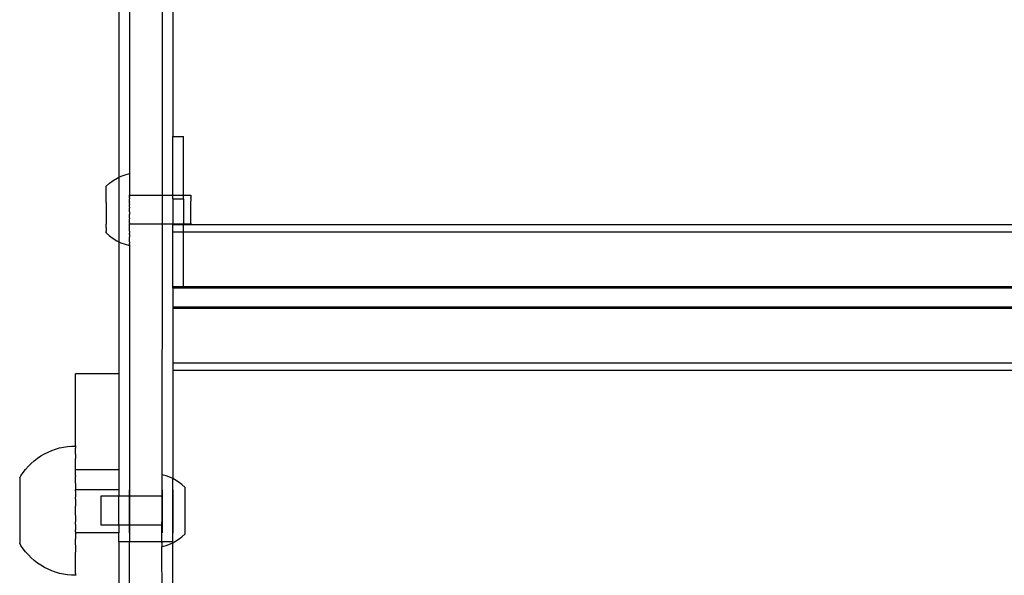
# Model space of a CAD drawing. Units: millimetres. Extents: x -3086 to 3093, y -2680 to 2680.
# Drawn here: x 96 to 370, y -856 to -702 of the extents above; entities that cross this region are included whole.
import ezdxf

# ---------------------------------------------------------------- set-up
doc = ezdxf.new("R2010")
doc.units = ezdxf.units.MM

msp = doc.modelspace()

# ---------------------------------------------------------------- linework, layer by layer
for p, q in [((126.65, -601.75), (126.63, -744.29)), ((135.65, -601.75), (135.65, -750.33)), ((138.65, -625.27), (138.65, -734)), ((123.65, -669.01), (123.65, -745.34)), ((138.65, -734), (141.65, -734)), ((138.65, -750.33), (138.65, -734)), ((141.65, -750.33), (141.65, -734)), ((121.08, -746.98), (122.08, -746.23)), ((122.08, -746.23), (123.14, -745.59)), ((123.14, -745.59), (123.65, -745.34)), ((123.65, -745.34), (124.26, -745.05)), ((123.65, -745.34), (123.65, -763.24)), ((124.26, -745.05), (125.43, -744.61)), ((125.43, -744.61), (126.63, -744.29)), ((126.63, -744.29), (126.63, -744.33)), ((126.63, -744.39), (126.63, -744.33)), ((126.63, -744.39), (126.63, -744.44)), ((126.63, -744.44), (126.63, -744.53)), ((126.63, -744.53), (126.63, -744.6)), ((126.63, -744.6), (126.63, -744.74)), ((126.63, -744.74), (126.63, -744.82)), ((126.63, -744.82), (126.64, -745)), ((126.64, -745), (126.63, -745.1)), ((126.63, -745.1), (126.64, -745.32)), ((126.64, -745.32), (126.63, -745.44)), ((126.63, -745.44), (126.64, -745.69)), ((126.64, -745.69), (126.63, -745.84)), ((126.63, -745.84), (126.64, -746.12)), ((126.64, -746.12), (126.63, -746.28)), ((126.63, -746.28), (126.64, -746.59)), ((126.64, -746.59), (126.63, -746.78)), ((126.63, -746.78), (126.64, -747.12)), ((120.16, -747.83), (121.08, -746.98)), ((120.16, -747.88), (120.16, -747.83)), ((120.16, -747.91), (120.16, -747.88)), ((120.16, -747.97), (120.16, -747.91)), ((120.16, -748.02), (120.16, -747.97)), ((120.16, -748.1), (120.16, -748.02)), ((120.16, -748.16), (120.16, -748.1)), ((120.16, -748.27), (120.16, -748.16)), ((120.16, -748.34), (120.16, -748.27)), ((120.16, -748.48), (120.16, -748.34)), ((120.16, -748.56), (120.16, -748.48)), ((120.16, -748.72), (120.16, -748.56)), ((120.16, -748.82), (120.16, -748.72)), ((120.16, -749), (120.16, -748.82)), ((120.16, -749.1), (120.16, -749)), ((120.16, -749.31), (120.16, -749.1)), ((120.16, -749.42), (120.16, -749.31)), ((120.16, -749.65), (120.16, -749.42)), ((126.64, -747.12), (126.62, -747.32)), ((126.62, -747.32), (126.63, -747.69)), ((126.63, -747.69), (126.62, -747.9)), ((126.62, -747.9), (126.63, -748.3)), ((126.63, -748.3), (126.62, -748.53)), ((126.62, -748.53), (126.63, -748.94)), ((126.63, -748.94), (126.62, -749.18)), ((126.62, -749.18), (126.63, -749.62)), ((120.15, -750.98), (120.16, -750.83)), ((120.16, -751.27), (120.15, -750.98)), ((120.15, -751.43), (120.16, -751.27)), ((120.16, -751.72), (120.15, -751.43)), ((120.15, -751.89), (120.16, -751.72)), ((120.16, -752.2), (120.15, -751.89)), ((120.15, -752.37), (120.16, -752.2)), ((120.16, -749.77), (120.16, -749.65)), ((120.16, -750.01), (120.16, -749.77)), ((120.16, -750.15), (120.16, -750.01)), ((120.16, -750.41), (120.16, -750.15)), ((120.16, -750.55), (120.16, -750.41)), ((120.16, -750.83), (120.16, -750.55)), ((126.63, -749.62), (126.62, -749.87)), ((126.62, -749.87), (126.63, -750.33)), ((126.62, -750.59), (126.63, -750.54)), ((126.62, -750.59), (126.62, -750.66)), ((126.63, -751.02), (126.62, -750.66)), ((126.63, -751.07), (126.62, -751.22)), ((126.62, -751.22), (126.62, -751.33)), ((126.63, -751.73), (126.62, -751.33)), ((126.62, -751.99), (126.63, -751.82)), ((126.62, -751.99), (126.62, -752.09)), ((126.63, -752.59), (126.62, -752.09)), ((126.63, -750.54), (126.63, -750.33)), ((126.63, -750.33), (135.65, -750.33)), ((126.63, -751.02), (126.63, -751.07)), ((126.63, -751.82), (126.63, -751.73)), ((135.65, -750.33), (138.65, -750.33)), ((135.65, -750.33), (135.65, -758.29)), ((138.65, -751.29), (138.65, -750.33)), ((138.65, -750.33), (141.65, -750.33)), ((138.65, -751.29), (141.65, -751.29)), ((138.65, -751.29), (138.65, -758.29)), ((141.65, -750.33), (143.63, -750.33)), ((141.65, -751.29), (141.65, -750.33)), ((141.65, -751.29), (141.65, -758.29)), ((143.63, -750.56), (143.62, -750.68)), ((143.62, -750.68), (143.63, -751.04)), ((143.62, -751.24), (143.63, -751.04)), ((143.62, -751.24), (143.63, -751.75)), ((143.63, -751.75), (143.62, -752.01)), ((143.63, -752.63), (143.62, -752.01)), ((143.63, -750.33), (143.63, -750.37)), ((143.63, -750.37), (143.63, -750.56)), ((120.15, -752.37), (120.16, -752.68)), ((120.16, -752.68), (120.15, -752.86)), ((120.15, -752.86), (120.16, -753.18)), ((120.16, -753.18), (120.15, -753.36)), ((120.15, -753.36), (120.16, -753.68)), ((120.16, -753.68), (120.15, -753.87)), ((120.15, -753.87), (120.16, -754.19)), ((120.16, -754.19), (120.15, -754.37)), ((120.15, -754.37), (120.16, -754.7)), ((120.16, -754.7), (120.15, -754.88)), ((120.15, -754.88), (120.16, -755.2)), ((126.61, -754.43), (126.63, -754.15)), ((126.62, -754.66), (126.61, -754.43)), ((126.62, -754.98), (126.61, -755.21)), ((126.63, -752.62), (126.62, -752.86)), ((126.62, -752.86), (126.62, -752.91)), ((126.63, -753.36), (126.62, -752.91)), ((126.62, -753.64), (126.63, -753.61)), ((126.62, -753.64), (126.62, -753.93)), ((126.63, -754.15), (126.62, -753.93)), ((126.63, -754.93), (126.62, -754.66)), ((126.62, -754.98), (126.63, -754.93)), ((126.63, -752.62), (126.63, -752.59)), ((126.63, -753.61), (126.63, -753.36)), ((143.62, -752.93), (143.63, -752.63)), ((143.62, -753.63), (143.62, -752.93)), ((143.62, -753.95), (143.62, -753.63)), ((143.62, -754.67), (143.62, -753.95)), ((143.62, -754.99), (143.62, -754.67)), ((143.62, -755.69), (143.62, -754.99)), ((120.16, -755.2), (120.15, -755.38)), ((120.15, -755.38), (120.16, -755.7)), ((120.16, -755.7), (120.15, -755.88)), ((120.15, -755.88), (120.16, -756.19)), ((120.16, -756.19), (120.15, -756.37)), ((120.15, -756.37), (120.16, -756.67)), ((120.16, -756.67), (120.15, -756.84)), ((120.15, -756.84), (120.16, -757.14)), ((120.16, -757.14), (120.15, -757.3)), ((120.15, -757.3), (120.16, -757.58)), ((120.16, -757.58), (120.15, -757.74)), ((126.61, -755.21), (126.62, -755.67)), ((126.61, -755.99), (126.63, -755.71)), ((126.63, -756.49), (126.61, -755.99)), ((126.62, -756.6), (126.61, -756.76)), ((126.61, -756.76), (126.62, -756.85)), ((126.61, -757.51), (126.62, -757.37)), ((126.61, -757.51), (126.62, -757.56)), ((126.63, -755.71), (126.62, -755.67)), ((126.62, -756.6), (126.63, -756.49)), ((126.63, -757.25), (126.62, -756.85)), ((126.62, -757.37), (126.63, -757.25)), ((126.62, -757.92), (126.62, -757.56)), ((143.62, -755.99), (143.62, -755.69)), ((143.62, -756.62), (143.62, -755.99)), ((143.62, -756.87), (143.62, -756.62)), ((143.62, -757.39), (143.62, -756.87)), ((143.62, -757.58), (143.62, -757.39)), ((143.62, -757.94), (143.62, -757.58)), ((120.15, -757.74), (120.15, -758.01)), ((120.15, -758.01), (120.15, -758.16)), ((120.15, -758.16), (120.15, -758.41)), ((120.15, -758.55), (120.15, -758.41)), ((120.15, -758.79), (120.15, -758.55)), ((120.15, -758.92), (120.15, -758.79)), ((120.15, -759.14), (120.15, -758.92)), ((120.15, -759.26), (120.15, -759.14)), ((120.15, -759.26), (120.15, -759.46)), ((120.15, -759.46), (120.15, -759.57)), ((120.15, -759.57), (120.15, -759.75)), ((120.15, -759.75), (120.15, -759.84)), ((120.15, -759.84), (120.15, -760)), ((120.15, -760), (120.15, -760.08)), ((120.15, -760.08), (120.15, -760.22)), ((120.15, -760.22), (120.15, -760.29)), ((120.15, -760.4), (120.15, -760.29)), ((120.15, -760.46), (120.15, -760.4)), ((120.15, -760.55), (120.15, -760.46)), ((126.62, -758.05), (126.61, -758.25)), ((126.62, -758.28), (126.61, -758.25)), ((126.61, -758.95), (126.62, -758.7)), ((126.62, -759.39), (126.61, -758.95)), ((126.61, -759.63), (126.62, -759.39)), ((126.62, -760.05), (126.61, -759.63)), ((126.61, -760.28), (126.62, -760.05)), ((126.61, -760.28), (126.62, -760.68)), ((126.62, -757.99), (126.62, -757.92)), ((126.62, -758.05), (126.62, -757.99)), ((126.62, -757.99), (126.62, -758.02)), ((126.62, -758.02), (126.62, -758.05)), ((126.62, -758.7), (126.62, -758.28)), ((126.62, -758.28), (135.65, -758.29)), ((135.65, -758.29), (135.62, -828.02)), ((135.65, -758.29), (138.65, -758.29)), ((138.65, -758.29), (138.65, -758.52)), ((138.65, -758.29), (141.65, -758.29)), ((141.65, -758.52), (138.65, -758.52)), ((138.65, -760.61), (138.65, -758.52)), ((141.65, -758.29), (143.62, -758.3)), ((141.65, -758.29), (141.65, -758.52)), ((531.23, -758.52), (141.65, -758.52)), ((141.65, -760.61), (141.65, -758.52)), ((143.62, -758.07), (143.62, -757.94)), ((143.62, -758.07), (143.62, -758.25)), ((143.62, -758.3), (143.62, -758.25)), ((120.15, -760.59), (120.15, -760.55)), ((120.15, -760.65), (120.15, -760.59)), ((120.15, -760.72), (120.15, -760.65)), ((120.15, -760.65), (120.15, -760.68)), ((120.15, -760.68), (120.15, -760.75)), ((120.15, -760.75), (120.15, -760.72)), ((120.15, -760.75), (121.07, -761.59)), ((121.07, -761.59), (122.06, -762.33)), ((122.06, -762.33), (123.13, -762.98)), ((123.13, -762.98), (123.65, -763.24)), ((126.62, -760.68), (126.61, -760.89)), ((126.62, -761.26), (126.61, -760.89)), ((126.62, -761.26), (126.61, -761.46)), ((126.61, -761.46), (126.62, -761.8)), ((126.62, -761.8), (126.61, -761.98)), ((126.62, -762.3), (126.61, -761.98)), ((126.61, -762.46), (126.62, -762.3)), ((126.62, -762.74), (126.61, -762.46)), ((126.61, -762.89), (126.62, -762.74)), ((126.62, -763.13), (126.61, -762.89)), ((126.61, -763.26), (126.62, -763.13)), ((141.65, -760.61), (138.65, -760.61)), ((138.65, -775.81), (138.65, -760.61)), ((141.65, -775.81), (141.65, -760.61)), ((530.77, -760.61), (141.65, -760.61)), ((123.65, -763.24), (124.24, -763.53)), ((123.65, -763.24), (123.65, -800.01)), ((124.24, -763.53), (125.41, -763.96)), ((125.41, -763.96), (126.61, -764.29)), ((126.61, -763.26), (126.61, -763.47)), ((126.61, -763.47), (126.61, -763.58)), ((126.61, -763.58), (126.61, -763.76)), ((126.61, -763.84), (126.61, -763.76)), ((126.61, -763.98), (126.61, -763.84)), ((126.61, -764.04), (126.61, -763.98)), ((126.61, -764.04), (126.61, -764.14)), ((126.61, -764.14), (126.61, -764.19)), ((126.61, -764.19), (126.61, -764.25)), ((126.61, -764.29), (126.61, -764.25)), ((126.61, -764.29), (126.65, -834.02)), ((141.65, -775.81), (138.65, -775.81)), ((138.65, -776.17), (138.65, -775.81)), ((527.31, -776.17), (138.65, -776.17)), ((138.65, -776.17), (138.65, -781.44)), ((527.39, -775.81), (141.65, -775.81)), ((526.14, -781.44), (138.65, -781.44)), ((138.65, -781.44), (138.65, -781.81)), ((138.65, -781.81), (138.65, -797.01)), ((526.06, -781.81), (138.65, -781.81)), ((522.69, -797.01), (138.65, -797.01)), ((138.65, -797.01), (138.65, -799.1)), ((123.65, -800.01), (111.65, -800.01)), ((111.65, -819.36), (111.65, -800.01)), ((123.65, -800.01), (123.65, -826.72)), ((522.22, -799.1), (138.65, -799.1)), ((138.65, -799.1), (138.65, -829.11)), ((106.07, -820.9), (107.15, -820.58)), ((107.15, -820.58), (108.26, -820.33)), ((108.26, -820.33), (109.37, -820.16)), ((109.37, -820.16), (110.5, -820.05)), ((110.5, -820.05), (111.63, -820.05)), ((111.63, -820.02), (111.65, -819.36)), ((111.63, -820.02), (111.63, -820.05)), ((111.63, -820.06), (111.63, -820.02)), ((111.63, -820.05), (111.63, -820.62)), ((111.63, -820.65), (111.63, -820.62)), ((111.65, -820.71), (111.63, -820.62)), ((111.65, -820.71), (111.63, -820.65)), ((101.05, -823.45), (101.99, -822.82)), ((101.99, -822.82), (102.96, -822.24)), ((102.96, -822.24), (103.97, -821.73)), ((103.97, -821.73), (105, -821.28)), ((105, -821.28), (106.07, -820.9)), ((111.63, -821.23), (111.65, -820.71)), ((111.63, -822.32), (111.63, -821.23)), ((111.63, -822.32), (111.65, -822.92)), ((111.65, -822.92), (111.63, -823.37)), ((111.63, -823.37), (111.63, -823.55)), ((97.76, -826.54), (98.51, -825.69)), ((98.51, -825.69), (99.31, -824.89)), ((99.31, -824.89), (100.16, -824.15)), ((100.16, -824.15), (101.05, -823.45)), ((111.65, -824.36), (111.63, -823.55)), ((111.63, -824.8), (111.65, -824.36)), ((111.63, -826.66), (111.63, -824.8)), ((96.1, -828.93), (96.43, -828.37)), ((96.43, -828.37), (97.07, -827.44)), ((97.07, -827.44), (97.76, -826.54)), ((111.63, -826.66), (111.65, -826.72)), ((111.65, -828.25), (111.63, -828.5)), ((111.63, -830.49), (111.63, -828.5)), ((123.65, -826.72), (111.65, -826.72)), ((111.65, -828.25), (111.65, -826.72)), ((123.65, -826.72), (123.65, -832.2)), ((135.62, -828.02), (135.62, -829.5)), ((136.82, -828.34), (135.62, -828.02)), ((137.98, -828.78), (136.82, -828.34)), ((138.65, -829.11), (137.98, -828.78)), ((96.1, -828.93), (96.1, -847.11)), ((111.63, -830.49), (111.65, -832.2)), ((135.62, -829.5), (135.62, -829.93)), ((135.62, -829.93), (135.62, -831.53)), ((135.62, -831.53), (135.62, -832.14)), ((139.1, -829.32), (138.65, -829.11)), ((138.65, -846.73), (138.65, -829.11)), ((140.17, -829.97), (139.1, -829.32)), ((141.16, -830.72), (140.17, -829.97)), ((142.08, -831.56), (141.16, -830.72)), ((142.08, -844.49), (142.08, -831.56)), ((111.65, -832.3), (111.63, -832.32)), ((111.63, -832.32), (111.65, -832.37)), ((111.63, -832.6), (111.65, -832.5)), ((111.65, -832.64), (111.63, -832.6)), ((111.63, -834.51), (111.65, -834.23)), ((123.65, -832.2), (111.65, -832.2)), ((111.65, -832.3), (111.65, -832.2)), ((111.65, -832.37), (111.65, -832.3)), ((111.65, -832.5), (111.65, -832.37)), ((111.65, -832.64), (111.65, -834.23)), ((123.65, -834.02), (118.62, -834.02)), ((118.62, -834.02), (118.62, -842.02)), ((123.65, -832.2), (123.65, -834.02)), ((126.65, -834.02), (123.65, -834.02)), ((123.65, -842.02), (123.65, -834.02)), ((126.65, -832.24), (126.65, -832.2)), ((126.65, -832.2), (126.65, -832.24)), ((126.65, -832.3), (126.65, -832.24)), ((126.65, -832.24), (126.65, -832.3)), ((126.65, -832.39), (126.65, -832.3)), ((126.65, -832.3), (126.65, -832.39)), ((126.65, -832.5), (126.65, -832.39)), ((126.65, -832.39), (126.65, -832.5)), ((126.65, -832.64), (126.65, -832.5)), ((126.65, -832.5), (126.65, -832.64)), ((126.65, -832.8), (126.65, -832.64)), ((126.65, -832.64), (126.65, -832.8)), ((126.65, -832.99), (126.65, -832.8)), ((126.65, -832.8), (126.65, -832.99)), ((126.65, -833.2), (126.65, -832.99)), ((126.65, -832.99), (126.65, -833.2)), ((126.65, -833.43), (126.65, -833.2)), ((126.65, -833.2), (126.65, -833.43)), ((126.65, -833.67), (126.65, -833.43)), ((126.65, -833.43), (126.65, -833.67)), ((126.65, -833.94), (126.65, -833.67)), ((126.65, -833.67), (126.65, -833.94)), ((126.65, -834.23), (126.65, -833.94)), ((126.65, -833.94), (126.65, -834.23)), ((135.62, -834.02), (126.65, -834.02)), ((126.65, -834.02), (126.65, -842.02)), ((126.65, -834.53), (126.65, -834.23)), ((126.65, -834.23), (126.65, -834.53)), ((135.62, -832.14), (135.62, -833.48)), ((135.62, -833.48), (135.62, -834.02)), ((135.62, -834.16), (135.62, -834.02)), ((135.62, -834.16), (135.62, -834.2)), ((135.62, -834.2), (135.62, -841.11)), ((135.65, -832.24), (135.65, -832.2)), ((135.65, -832.2), (135.65, -832.24)), ((135.65, -832.3), (135.65, -832.24)), ((135.65, -832.24), (135.65, -832.3)), ((135.65, -832.39), (135.65, -832.3)), ((135.65, -832.3), (135.65, -832.39)), ((135.65, -832.5), (135.65, -832.39)), ((135.65, -832.39), (135.65, -832.5)), ((135.65, -832.64), (135.65, -832.5)), ((135.65, -832.5), (135.65, -832.64)), ((135.65, -832.8), (135.65, -832.64)), ((135.65, -832.64), (135.65, -832.8)), ((135.65, -832.99), (135.65, -832.8)), ((135.65, -832.8), (135.65, -832.99)), ((135.65, -833.2), (135.65, -832.99)), ((135.65, -832.99), (135.65, -833.2)), ((135.65, -833.43), (135.65, -833.2)), ((135.65, -833.2), (135.65, -833.43)), ((135.65, -833.67), (135.65, -833.43)), ((135.65, -833.43), (135.65, -833.67)), ((135.65, -833.94), (135.65, -833.67)), ((135.65, -833.67), (135.65, -833.94)), ((135.65, -834.23), (135.65, -833.94)), ((135.65, -833.94), (135.65, -834.23)), ((135.65, -834.53), (135.65, -834.23)), ((135.65, -834.23), (135.65, -834.53)), ((138.65, -832.24), (138.65, -832.2)), ((138.65, -832.2), (138.65, -832.24)), ((138.65, -832.3), (138.65, -832.24)), ((138.65, -832.24), (138.65, -832.3)), ((138.65, -832.39), (138.65, -832.3)), ((138.65, -832.3), (138.65, -832.39)), ((138.65, -832.5), (138.65, -832.39)), ((138.65, -832.39), (138.65, -832.5)), ((138.65, -832.64), (138.65, -832.5)), ((138.65, -832.5), (138.65, -832.64)), ((138.65, -832.8), (138.65, -832.64)), ((138.65, -832.64), (138.65, -832.8)), ((138.65, -832.99), (138.65, -832.8)), ((138.65, -832.8), (138.65, -832.99)), ((138.65, -833.2), (138.65, -832.99)), ((138.65, -832.99), (138.65, -833.2)), ((138.65, -833.43), (138.65, -833.2)), ((138.65, -833.2), (138.65, -833.43)), ((138.65, -833.67), (138.65, -833.43)), ((138.65, -833.43), (138.65, -833.67)), ((138.65, -833.94), (138.65, -833.67)), ((138.65, -833.67), (138.65, -833.94)), ((138.65, -834.23), (138.65, -833.94)), ((138.65, -833.94), (138.65, -834.23)), ((138.65, -834.53), (138.65, -834.23)), ((138.65, -834.23), (138.65, -834.53)), ((111.65, -834.53), (111.63, -834.51)), ((111.63, -834.79), (111.65, -834.53)), ((111.65, -834.85), (111.63, -834.79)), ((111.65, -836.68), (111.63, -836.75)), ((111.65, -837.01), (111.63, -836.75)), ((111.63, -837.04), (111.63, -836.75)), ((111.65, -837.4), (111.63, -837.04)), ((111.65, -834.85), (111.65, -836.68)), ((111.65, -837.4), (111.65, -837.01)), ((126.65, -834.85), (126.65, -834.53)), ((126.65, -834.53), (126.65, -834.85)), ((126.65, -835.19), (126.65, -834.85)), ((126.65, -834.85), (126.65, -835.19)), ((126.65, -835.53), (126.65, -835.19)), ((126.65, -835.19), (126.65, -835.53)), ((126.65, -835.89), (126.65, -835.53)), ((126.65, -835.53), (126.65, -835.89)), ((126.65, -836.26), (126.65, -835.89)), ((126.65, -835.89), (126.65, -836.26)), ((126.65, -836.63), (126.65, -836.26)), ((126.65, -836.26), (126.65, -836.63)), ((126.65, -837.02), (126.65, -836.63)), ((126.65, -836.63), (126.65, -837.02)), ((126.65, -837.4), (126.65, -837.02)), ((126.65, -837.02), (126.65, -837.4)), ((135.65, -834.85), (135.65, -834.53)), ((135.65, -834.53), (135.65, -834.85)), ((135.65, -835.19), (135.65, -834.85)), ((135.65, -834.85), (135.65, -835.19)), ((135.65, -835.53), (135.65, -835.19)), ((135.65, -835.19), (135.65, -835.53)), ((135.65, -835.89), (135.65, -835.53)), ((135.65, -835.53), (135.65, -835.89)), ((135.65, -836.26), (135.65, -835.89)), ((135.65, -835.89), (135.65, -836.26)), ((135.65, -836.63), (135.65, -836.26)), ((135.65, -836.26), (135.65, -836.63)), ((135.65, -837.02), (135.65, -836.63)), ((135.65, -836.63), (135.65, -837.02)), ((135.65, -837.4), (135.65, -837.02)), ((135.65, -837.02), (135.65, -837.4)), ((138.65, -834.85), (138.65, -834.53)), ((138.65, -834.53), (138.65, -834.85)), ((138.65, -835.19), (138.65, -834.85)), ((138.65, -834.85), (138.65, -835.19)), ((138.65, -835.53), (138.65, -835.19)), ((138.65, -835.19), (138.65, -835.53)), ((138.65, -835.89), (138.65, -835.53)), ((138.65, -835.53), (138.65, -835.89)), ((138.65, -836.26), (138.65, -835.89)), ((138.65, -835.89), (138.65, -836.26)), ((138.65, -836.63), (138.65, -836.26)), ((138.65, -836.26), (138.65, -836.63)), ((138.65, -837.02), (138.65, -836.63)), ((138.65, -836.63), (138.65, -837.02)), ((138.65, -837.4), (138.65, -837.02)), ((138.65, -837.02), (138.65, -837.4)), ((111.63, -838), (111.65, -837.79)), ((111.65, -838.18), (111.63, -838)), ((111.63, -839.01), (111.65, -838.97)), ((111.63, -839.3), (111.63, -839.01)), ((111.65, -839.35), (111.63, -839.3)), ((111.65, -837.79), (111.65, -837.4)), ((111.65, -838.97), (111.65, -838.18)), ((111.65, -839.35), (111.65, -841.18)), ((126.65, -837.79), (126.65, -837.4)), ((126.65, -837.4), (126.65, -837.79)), ((126.65, -838.19), (126.65, -837.79)), ((126.65, -837.79), (126.65, -838.19)), ((126.65, -838.58), (126.65, -838.19)), ((126.65, -838.19), (126.65, -838.58)), ((126.65, -838.97), (126.65, -838.58)), ((126.65, -838.58), (126.65, -838.97)), ((126.65, -839.36), (126.65, -838.97)), ((126.65, -838.97), (126.65, -839.36)), ((126.65, -839.74), (126.65, -839.36)), ((126.65, -839.36), (126.65, -839.74)), ((126.65, -840.11), (126.65, -839.74)), ((126.65, -839.74), (126.65, -840.11)), ((135.65, -837.79), (135.65, -837.4)), ((135.65, -837.4), (135.65, -837.79)), ((135.65, -838.19), (135.65, -837.79)), ((135.65, -837.79), (135.65, -838.19)), ((135.65, -838.58), (135.65, -838.19)), ((135.65, -838.19), (135.65, -838.58)), ((135.65, -838.97), (135.65, -838.58)), ((135.65, -838.58), (135.65, -838.97)), ((135.65, -839.36), (135.65, -838.97)), ((135.65, -838.97), (135.65, -839.36)), ((135.65, -839.74), (135.65, -839.36)), ((135.65, -839.36), (135.65, -839.74)), ((135.65, -840.11), (135.65, -839.74)), ((135.65, -839.74), (135.65, -840.11)), ((138.65, -837.79), (138.65, -837.4)), ((138.65, -837.4), (138.65, -837.79)), ((138.65, -838.19), (138.65, -837.79)), ((138.65, -837.79), (138.65, -838.19)), ((138.65, -838.58), (138.65, -838.19)), ((138.65, -838.19), (138.65, -838.58)), ((138.65, -838.97), (138.65, -838.58)), ((138.65, -838.58), (138.65, -838.97)), ((138.65, -839.36), (138.65, -838.97)), ((138.65, -838.97), (138.65, -839.36)), ((138.65, -839.74), (138.65, -839.36)), ((138.65, -839.36), (138.65, -839.74)), ((138.65, -840.11), (138.65, -839.74)), ((138.65, -839.74), (138.65, -840.11)), ((111.63, -841.25), (111.65, -841.18)), ((111.65, -841.52), (111.63, -841.25)), ((111.63, -841.54), (111.63, -841.25)), ((111.65, -841.84), (111.63, -841.54)), ((111.65, -841.84), (111.65, -841.52)), ((111.65, -841.84), (111.65, -843.38)), ((123.65, -842.02), (118.62, -842.02)), ((126.65, -842.02), (123.65, -842.02)), ((123.65, -842.02), (123.65, -844.17)), ((126.65, -840.48), (126.65, -840.11)), ((126.65, -840.11), (126.65, -840.48)), ((126.65, -840.84), (126.65, -840.48)), ((126.65, -840.48), (126.65, -840.84)), ((126.65, -841.19), (126.65, -840.84)), ((126.65, -840.84), (126.65, -841.19)), ((126.65, -841.52), (126.65, -841.19)), ((126.65, -841.19), (126.65, -841.52)), ((126.65, -841.84), (126.65, -841.52)), ((126.65, -841.52), (126.65, -841.84)), ((126.65, -842.14), (126.65, -841.84)), ((126.65, -841.84), (126.65, -842.14)), ((135.62, -842.02), (126.65, -842.02)), ((126.65, -842.02), (126.65, -846.73)), ((126.65, -842.43), (126.65, -842.14)), ((126.65, -842.14), (126.65, -842.43)), ((126.65, -842.7), (126.65, -842.43)), ((126.65, -842.43), (126.65, -842.7)), ((135.62, -841.49), (135.62, -841.11)), ((135.62, -841.85), (135.62, -841.49)), ((135.62, -841.89), (135.62, -841.85)), ((135.62, -842.02), (135.62, -841.89)), ((135.62, -846.55), (135.62, -842.02)), ((135.65, -840.48), (135.65, -840.11)), ((135.65, -840.11), (135.65, -840.48)), ((135.65, -840.84), (135.65, -840.48)), ((135.65, -840.48), (135.65, -840.84)), ((135.65, -841.19), (135.65, -840.84)), ((135.65, -840.84), (135.65, -841.19)), ((135.65, -841.52), (135.65, -841.19)), ((135.65, -841.19), (135.65, -841.52)), ((135.65, -841.84), (135.65, -841.52)), ((135.65, -841.52), (135.65, -841.84)), ((135.65, -842.14), (135.65, -841.84)), ((135.65, -841.84), (135.65, -842.14)), ((135.65, -842.43), (135.65, -842.14)), ((135.65, -842.14), (135.65, -842.43)), ((135.65, -842.7), (135.65, -842.43)), ((135.65, -842.43), (135.65, -842.7)), ((138.65, -840.48), (138.65, -840.11)), ((138.65, -840.11), (138.65, -840.48)), ((138.65, -840.84), (138.65, -840.48)), ((138.65, -840.48), (138.65, -840.84)), ((138.65, -841.19), (138.65, -840.84)), ((138.65, -840.84), (138.65, -841.19)), ((138.65, -841.52), (138.65, -841.19)), ((138.65, -841.19), (138.65, -841.52)), ((138.65, -841.84), (138.65, -841.52)), ((138.65, -841.52), (138.65, -841.84)), ((138.65, -842.14), (138.65, -841.84)), ((138.65, -841.84), (138.65, -842.14)), ((138.65, -842.43), (138.65, -842.14)), ((138.65, -842.14), (138.65, -842.43)), ((138.65, -842.7), (138.65, -842.43)), ((138.65, -842.43), (138.65, -842.7)), ((111.63, -843.45), (111.65, -843.38)), ((111.65, -843.57), (111.63, -843.45)), ((111.63, -843.71), (111.65, -843.57)), ((111.65, -843.87), (111.63, -843.71)), ((111.65, -844.17), (111.63, -845.55)), ((111.65, -843.87), (111.65, -843.57)), ((111.65, -843.87), (111.65, -844.17)), ((123.65, -844.17), (111.65, -844.17)), ((123.65, -846.73), (123.65, -844.17)), ((126.65, -842.95), (126.65, -842.7)), ((126.65, -842.7), (126.65, -842.95)), ((126.65, -843.17), (126.65, -842.95)), ((126.65, -842.95), (126.65, -843.17)), ((126.65, -843.38), (126.65, -843.17)), ((126.65, -843.17), (126.65, -843.38)), ((126.65, -843.57), (126.65, -843.38)), ((126.65, -843.38), (126.65, -843.57)), ((126.65, -843.73), (126.65, -843.57)), ((126.65, -843.57), (126.65, -843.73)), ((126.65, -843.87), (126.65, -843.73)), ((126.65, -843.73), (126.65, -843.87)), ((126.65, -843.98), (126.65, -843.87)), ((126.65, -843.87), (126.65, -843.98)), ((126.65, -844.07), (126.65, -843.98)), ((126.65, -843.98), (126.65, -844.07)), ((126.65, -844.13), (126.65, -844.07)), ((126.65, -844.07), (126.65, -844.13)), ((126.65, -844.17), (126.65, -844.13)), ((126.65, -844.13), (126.65, -844.17)), ((135.65, -842.95), (135.65, -842.7)), ((135.65, -842.7), (135.65, -842.95)), ((135.65, -843.17), (135.65, -842.95)), ((135.65, -842.95), (135.65, -843.17)), ((135.65, -843.38), (135.65, -843.17)), ((135.65, -843.17), (135.65, -843.38)), ((135.65, -843.57), (135.65, -843.38)), ((135.65, -843.38), (135.65, -843.57)), ((135.65, -843.73), (135.65, -843.57)), ((135.65, -843.57), (135.65, -843.73)), ((135.65, -843.87), (135.65, -843.73)), ((135.65, -843.73), (135.65, -843.87)), ((135.65, -843.98), (135.65, -843.87)), ((135.65, -843.87), (135.65, -843.98)), ((135.65, -844.07), (135.65, -843.98)), ((135.65, -843.98), (135.65, -844.07)), ((135.65, -844.13), (135.65, -844.07)), ((135.65, -844.07), (135.65, -844.13)), ((135.65, -844.17), (135.65, -844.13)), ((135.65, -844.13), (135.65, -844.17)), ((138.65, -842.95), (138.65, -842.7)), ((138.65, -842.7), (138.65, -842.95)), ((138.65, -843.17), (138.65, -842.95)), ((138.65, -842.95), (138.65, -843.17)), ((138.65, -843.38), (138.65, -843.17)), ((138.65, -843.17), (138.65, -843.38)), ((138.65, -843.57), (138.65, -843.38)), ((138.65, -843.38), (138.65, -843.57)), ((138.65, -843.73), (138.65, -843.57)), ((138.65, -843.57), (138.65, -843.73)), ((138.65, -843.87), (138.65, -843.73)), ((138.65, -843.73), (138.65, -843.87)), ((138.65, -843.98), (138.65, -843.87)), ((138.65, -843.87), (138.65, -843.98)), ((138.65, -844.07), (138.65, -843.98)), ((138.65, -843.98), (138.65, -844.07)), ((138.65, -844.13), (138.65, -844.07)), ((138.65, -844.07), (138.65, -844.13)), ((138.65, -844.17), (138.65, -844.13)), ((138.65, -844.13), (138.65, -844.17)), ((141.16, -845.33), (142.08, -844.49)), ((96.43, -847.67), (96.1, -847.11)), ((97.07, -848.61), (96.43, -847.67)), ((111.63, -845.55), (111.63, -845.82)), ((111.63, -845.82), (111.65, -845.85)), ((111.63, -847.54), (111.65, -845.85)), ((111.63, -847.54), (111.63, -849.61)), ((126.65, -846.73), (123.65, -846.73)), ((123.65, -846.73), (123.65, -864.49)), ((126.65, -864.49), (126.65, -846.73)), ((135.65, -846.73), (126.65, -846.73)), ((135.65, -846.73), (135.62, -846.55)), ((135.62, -846.93), (135.65, -846.73)), ((135.62, -846.93), (135.62, -848.02)), ((135.62, -848.02), (136.82, -847.7)), ((138.65, -846.73), (135.65, -846.73)), ((136.82, -847.7), (137.98, -847.26)), ((137.98, -847.26), (138.65, -846.94)), ((138.65, -846.94), (139.1, -846.72)), ((138.65, -846.94), (138.65, -846.73)), ((138.65, -864.49), (138.65, -846.94)), ((139.1, -846.72), (140.17, -846.07)), ((140.17, -846.07), (141.16, -845.33)), ((97.76, -849.5), (97.07, -848.61)), ((98.51, -850.35), (97.76, -849.5)), ((99.31, -851.15), (98.51, -850.35)), ((111.65, -850.66), (111.63, -849.61)), ((111.63, -851.04), (111.65, -850.66)), ((135.65, -864.49), (135.62, -848.02)), ((100.16, -851.9), (99.31, -851.15)), ((101.05, -852.59), (100.16, -851.9)), ((101.99, -853.23), (101.05, -852.59)), ((102.96, -853.8), (101.99, -853.23)), ((111.63, -855.49), (111.63, -851.04)), ((103.97, -854.32), (102.96, -853.8)), ((105, -854.77), (103.97, -854.32)), ((106.07, -855.15), (105, -854.77)), ((107.15, -855.46), (106.07, -855.15)), ((108.26, -855.71), (107.15, -855.46)), ((109.37, -855.89), (108.26, -855.71)), ((110.5, -855.99), (109.37, -855.89)), ((111.63, -855.99), (110.5, -855.99)), ((111.63, -855.49), (111.65, -855.59)), ((111.65, -855.59), (111.63, -855.86)), ((111.63, -855.99), (111.63, -855.86)), ((111.63, -855.99), (111.63, -856.02))]:
    msp.add_line(p, q)

doc.saveas('drawing.dxf')
